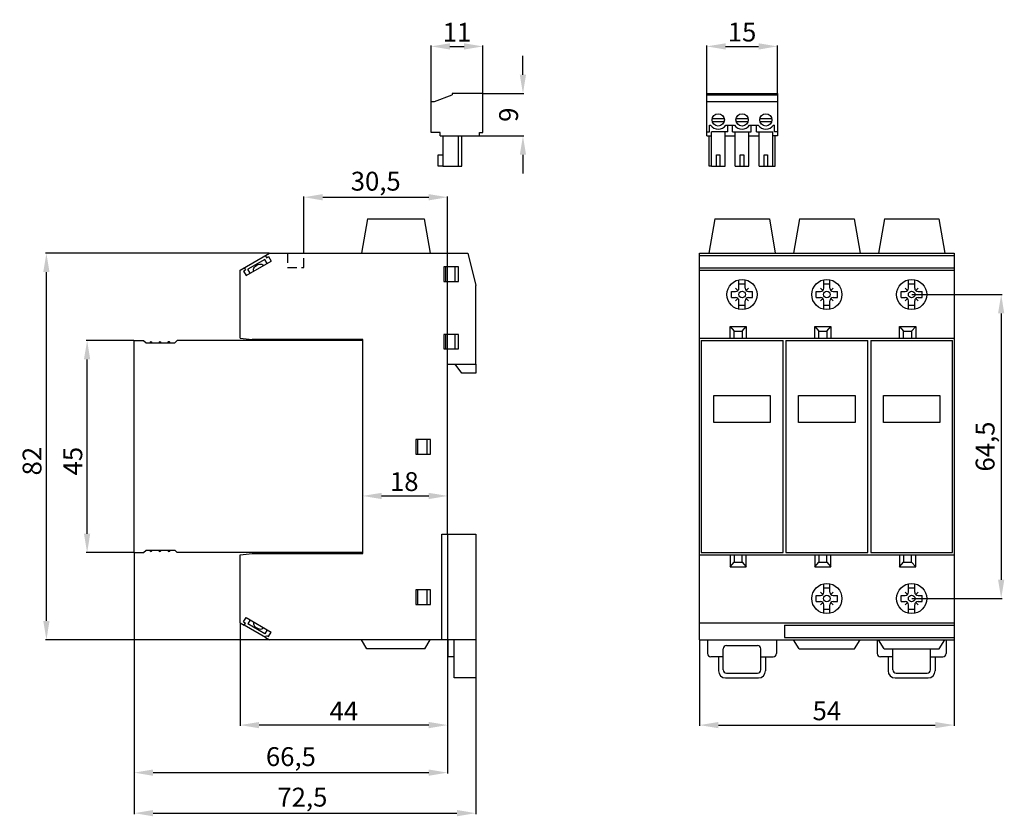
# Model space of a CAD drawing. Extents: x 271 to 480, y 249 to 418.
import ezdxf

# ---------------------------------------------------------------- set-up
doc = ezdxf.new("R2010")
doc.units = 0
doc.header["$MEASUREMENT"] = 0
doc.linetypes.add('HIDDEN', pattern=[0.375, 0.25, -0.125])
doc.layers.get('DEFPOINTS').update_dxf_attribs({"linetype": 'CONTINUOUS'})
doc.layers.add('KOTY', color=1, linetype='CONTINUOUS')
doc.layers.add('OBRYS', color=5, linetype='CONTINUOUS')
doc.styles.get("Standard").update_dxf_attribs({"font": 'arial.ttf'})
doc.dimstyles.get("Standard").update_dxf_attribs({"dimtxt": 0.18, "dimasz": 0.18, "dimexe": 0.18, "dimexo": 0.0625, "dimgap": 0.09, "dimtad": 0, "dimtih": 1, "dimtoh": 1, "dimdec": 4, "dimzin": 0, "dimtxsty": 'STANDARD', "dimcen": 0.09, "dimazin": 3, "dimtfac": 1, "dimtdec": 4, "dimtofl": 0, "dimtmove": 0, "dimatfit": 3, "dimtolj": 1, "dimtzin": 0})

# ---------------------------------------------------------------- blocks, each defined once
blk = doc.blocks.new('*D2')
at = {"layer": 'DEFPOINTS', "color": 0}
for p in [(343.39, 316.58), (361.39, 316.58), (361.39, 316.58)]:
    blk.add_point(p, dxfattribs=at)
at = {"layer": 'KOTY', "color": 0}
for p, q in [((343.39, 316.64), (343.39, 316.76)), ((347.39, 316.58), (357.39, 316.58)), ((361.39, 316.64), (361.39, 316.76))]:
    blk.add_line(p, q, dxfattribs=at)
for points in [[(347.39, 317.24), (347.39, 315.91), (343.39, 316.58)], [(357.39, 315.91), (357.39, 317.24), (361.39, 316.58)]]:
    blk.add_solid(points, dxfattribs=at)
at = {"layer": 'KOTY', "color": 0, "linetype": 'HIDDEN', "insert": (352.2, 319.62), "char_height": 4, "attachment_point": 5}
blk.add_mtext('\\A1;18', dxfattribs=at)
blk = doc.blocks.new('*D4')
at = {"layer": 'DEFPOINTS', "color": 0}
for p in [(294.89, 304.56), (367.39, 277.96), (367.39, 249.27)]:
    blk.add_point(p, dxfattribs=at)
at = {"layer": 'KOTY', "color": 0}
for p, q in [((294.89, 304.5), (294.89, 249.09)), ((367.39, 277.9), (367.39, 249.09)), ((298.89, 249.27), (363.39, 249.27))]:
    blk.add_line(p, q, dxfattribs=at)
for points in [[(298.89, 249.94), (298.89, 248.61), (294.89, 249.27)], [(363.39, 248.61), (363.39, 249.94), (367.39, 249.27)]]:
    blk.add_solid(points, dxfattribs=at)
at = {"layer": 'KOTY', "color": 0, "linetype": 'HIDDEN', "insert": (330.58, 252.67), "char_height": 4, "attachment_point": 5}
blk.add_mtext('\\A1;72,5', dxfattribs=at)
blk = doc.blocks.new('*D5')
at = {"layer": 'DEFPOINTS', "color": 0}
for p in [(284.89, 349.56), (294.89, 349.56), (294.89, 304.56)]:
    blk.add_point(p, dxfattribs=at)
at = {"layer": 'KOTY', "color": 0}
for p, q in [((294.82, 349.56), (284.71, 349.56)), ((284.89, 308.56), (284.89, 345.56)), ((294.82, 304.56), (284.71, 304.56))]:
    blk.add_line(p, q, dxfattribs=at)
for points in [[(285.55, 345.56), (284.22, 345.56), (284.89, 349.56)], [(284.22, 308.56), (285.55, 308.56), (284.89, 304.56)]]:
    blk.add_solid(points, dxfattribs=at)
at = {"layer": 'KOTY', "color": 0, "linetype": 'HIDDEN', "insert": (281.85, 323.96), "char_height": 4, "attachment_point": 5, "rotation": 90}
blk.add_mtext('\\A1;45', dxfattribs=at)
blk = doc.blocks.new('*D6')
at = {"layer": 'DEFPOINTS', "color": 0}
for p in [(276.25, 368.06), (323.59, 368.06), (323.59, 286.06)]:
    blk.add_point(p, dxfattribs=at)
at = {"layer": 'KOTY', "color": 0}
for p, q in [((323.52, 368.06), (276.07, 368.06)), ((276.25, 290.06), (276.25, 364.06)), ((323.52, 286.06), (276.07, 286.06))]:
    blk.add_line(p, q, dxfattribs=at)
for points in [[(276.91, 364.06), (275.58, 364.06), (276.25, 368.06)], [(275.58, 290.06), (276.91, 290.06), (276.25, 286.06)]]:
    blk.add_solid(points, dxfattribs=at)
at = {"layer": 'KOTY', "color": 0, "linetype": 'HIDDEN', "insert": (273.2, 323.96), "char_height": 4, "attachment_point": 5, "rotation": 90}
blk.add_mtext('\\A1;82', dxfattribs=at)
blk = doc.blocks.new('*D7')
at = {"layer": 'DEFPOINTS', "color": 0}
for p in [(361.39, 308.46), (317.39, 289.66), (317.39, 267.96)]:
    blk.add_point(p, dxfattribs=at)
at = {"layer": 'KOTY', "color": 0}
for p, q in [((361.39, 308.4), (361.39, 267.78)), ((317.39, 289.6), (317.39, 267.78)), ((357.39, 267.96), (321.39, 267.96))]:
    blk.add_line(p, q, dxfattribs=at)
for points in [[(321.39, 268.62), (321.39, 267.29), (317.39, 267.96)], [(357.39, 267.29), (357.39, 268.62), (361.39, 267.96)]]:
    blk.add_solid(points, dxfattribs=at)
at = {"layer": 'KOTY', "color": 0, "linetype": 'HIDDEN', "insert": (339.39, 270.96), "char_height": 4, "attachment_point": 5}
blk.add_mtext('\\A1;44', dxfattribs=at)
blk = doc.blocks.new('*D8')
at = {"layer": 'DEFPOINTS', "color": 0}
for p in [(361.39, 308.4), (294.89, 304.56), (361.39, 257.87)]:
    blk.add_point(p, dxfattribs=at)
at = {"layer": 'KOTY', "color": 0}
for p, q in [((361.39, 308.33), (361.39, 257.69)), ((294.89, 304.5), (294.89, 257.69)), ((298.89, 257.87), (357.39, 257.87))]:
    blk.add_line(p, q, dxfattribs=at)
for points in [[(298.89, 258.54), (298.89, 257.2), (294.89, 257.87)], [(357.39, 257.2), (357.39, 258.54), (361.39, 257.87)]]:
    blk.add_solid(points, dxfattribs=at)
at = {"layer": 'KOTY', "color": 0, "linetype": 'HIDDEN', "insert": (328.14, 261.27), "char_height": 4, "attachment_point": 5}
blk.add_mtext('\\A1;66,5', dxfattribs=at)
blk = doc.blocks.new('*D13')
at = {"layer": 'DEFPOINTS', "color": 0}
for p in [(414.89, 286.06), (468.89, 286.06), (468.89, 267.96)]:
    blk.add_point(p, dxfattribs=at)
at = {"layer": 'KOTY', "color": 0}
for p, q in [((414.89, 286), (414.89, 267.78)), ((468.89, 286), (468.89, 267.78)), ((418.89, 267.96), (464.89, 267.96))]:
    blk.add_line(p, q, dxfattribs=at)
for points in [[(418.89, 268.62), (418.89, 267.29), (414.89, 267.96)], [(464.89, 267.29), (464.89, 268.62), (468.89, 267.96)]]:
    blk.add_solid(points, dxfattribs=at)
at = {"layer": 'KOTY', "color": 0, "linetype": 'HIDDEN', "insert": (441.89, 270.99), "char_height": 4, "attachment_point": 5}
blk.add_mtext('\\A1;54', dxfattribs=at)
blk = doc.blocks.new('*D14')
at = {"layer": 'DEFPOINTS', "color": 0}
for p in [(459.89, 359.31), (459.89, 294.81), (478.89, 294.81)]:
    blk.add_point(p, dxfattribs=at)
at = {"layer": 'KOTY', "color": 0}
for p, q in [((459.95, 359.31), (479.07, 359.31)), ((478.89, 355.31), (478.89, 298.81)), ((459.95, 294.81), (479.07, 294.81))]:
    blk.add_line(p, q, dxfattribs=at)
for points in [[(479.55, 355.31), (478.22, 355.31), (478.89, 359.31)], [(478.22, 298.81), (479.55, 298.81), (478.89, 294.81)]]:
    blk.add_solid(points, dxfattribs=at)
at = {"layer": 'KOTY', "color": 0, "linetype": 'HIDDEN', "insert": (475.48, 327.06), "char_height": 4, "attachment_point": 5, "rotation": 90}
blk.add_mtext('\\A1;64,5', dxfattribs=at)
blk = doc.blocks.new('*D15')
at = {"layer": 'DEFPOINTS', "color": 0}
for p in [(361.39, 379.96), (330.89, 368.06), (361.39, 344.56)]:
    blk.add_point(p, dxfattribs=at)
at = {"layer": 'KOTY', "color": 0}
for p, q in [((330.89, 368.12), (330.89, 380.14)), ((334.89, 379.96), (357.39, 379.96)), ((361.39, 344.62), (361.39, 380.14))]:
    blk.add_line(p, q, dxfattribs=at)
for points in [[(334.89, 380.62), (334.89, 379.29), (330.89, 379.96)], [(357.39, 379.29), (357.39, 380.62), (361.39, 379.96)]]:
    blk.add_solid(points, dxfattribs=at)
at = {"layer": 'KOTY', "color": 0, "linetype": 'HIDDEN', "insert": (346.14, 383.36), "char_height": 4, "attachment_point": 5}
blk.add_mtext('\\A1;30,5', dxfattribs=at)
blk = doc.blocks.new('*D16')
at = {"layer": 'DEFPOINTS', "color": 0}
for p in [(368.89, 401.96), (368.19, 392.96), (377.39, 392.96)]:
    blk.add_point(p, dxfattribs=at)
at = {"layer": 'KOTY', "color": 0}
for p, q in [((377.39, 405.96), (377.39, 409.96)), ((368.95, 401.96), (377.57, 401.96)), ((368.25, 392.96), (377.57, 392.96)), ((377.39, 388.96), (377.39, 384.96))]:
    blk.add_line(p, q, dxfattribs=at)
for points in [[(376.72, 405.96), (378.05, 405.96), (377.39, 401.96)], [(378.05, 388.96), (376.72, 388.96), (377.39, 392.96)]]:
    blk.add_solid(points, dxfattribs=at)
at = {"layer": 'KOTY', "color": 0, "linetype": 'HIDDEN', "insert": (374.34, 397.46), "char_height": 4, "attachment_point": 5, "rotation": 90}
blk.add_mtext('\\A1;9', dxfattribs=at)
blk = doc.blocks.new('*D17')
at = {"layer": 'DEFPOINTS', "color": 0}
for p in [(368.89, 411.96), (368.89, 401.96), (357.89, 400.26)]:
    blk.add_point(p, dxfattribs=at)
at = {"layer": 'KOTY', "color": 0}
for p, q in [((357.89, 400.32), (357.89, 412.14)), ((361.89, 411.96), (364.89, 411.96)), ((368.89, 402.02), (368.89, 412.14))]:
    blk.add_line(p, q, dxfattribs=at)
for points in [[(361.89, 412.62), (361.89, 411.29), (357.89, 411.96)], [(364.89, 411.29), (364.89, 412.62), (368.89, 411.96)]]:
    blk.add_solid(points, dxfattribs=at)
at = {"layer": 'KOTY', "color": 0, "linetype": 'HIDDEN', "insert": (363.39, 414.97), "char_height": 4, "attachment_point": 5}
blk.add_mtext('\\A1;11', dxfattribs=at)
blk = doc.blocks.new('*D18')
at = {"layer": 'DEFPOINTS', "color": 0}
for p in [(431.39, 411.96), (416.39, 401.96), (431.39, 401.96)]:
    blk.add_point(p, dxfattribs=at)
at = {"layer": 'KOTY', "color": 0}
for p, q in [((416.39, 402.02), (416.39, 412.14)), ((420.39, 411.96), (427.39, 411.96)), ((431.39, 402.02), (431.39, 412.14))]:
    blk.add_line(p, q, dxfattribs=at)
for points in [[(420.39, 412.62), (420.39, 411.29), (416.39, 411.96)], [(427.39, 411.29), (427.39, 412.62), (431.39, 411.96)]]:
    blk.add_solid(points, dxfattribs=at)
at = {"layer": 'KOTY', "color": 0, "linetype": 'HIDDEN', "insert": (423.89, 415), "char_height": 4, "attachment_point": 5}
blk.add_mtext('\\A1;15', dxfattribs=at)

msp = doc.modelspace()

# ---------------------------------------------------------------- linework, layer by layer
at = {"layer": 'OBRYS', "color": 5}
for p, q in [((358.59, 400.26), (362.39, 401.66)), ((368.89, 401.96), (362.39, 401.96)), ((362.39, 401.96), (362.39, 401.66)), ((368.89, 393.66), (368.89, 401.96)), ((357.89, 393.66), (357.89, 400.26)), ((357.89, 400.26), (358.59, 400.26)), ((359.79, 393.66), (357.89, 393.66)), ((359.79, 392.96), (359.79, 393.66)), ((359.79, 392.96), (368.19, 392.96)), ((360.39, 392.96), (360.39, 386.56)), ((363.69, 386.56), (363.69, 392.96)), ((364.39, 386.56), (364.39, 392.96)), ((368.19, 392.96), (368.19, 393.66)), ((368.19, 393.66), (368.89, 393.66)), ((359.39, 386.56), (359.39, 388.96)), ((359.39, 388.96), (360.39, 388.96)), ((360.39, 386.56), (359.39, 386.56)), ((360.39, 386.56), (364.39, 386.56)), ((344.39, 375.36), (343.09, 368.06)), ((356.39, 375.36), (357.69, 368.06)), ((418.09, 375.36), (416.84, 368.06)), ((429.69, 375.36), (430.94, 368.06)), ((436.09, 375.36), (434.84, 368.06)), ((447.69, 375.36), (448.94, 368.06)), ((454.09, 375.36), (452.84, 368.06)), ((465.69, 375.36), (466.94, 368.06)), ((317.39, 364.46), (323.59, 368.06)), ((323.59, 368.06), (365.69, 368.06)), ((365.69, 368.06), (367.39, 361.26)), ((414.89, 286.06), (414.89, 368.06)), ((414.89, 368.06), (432.89, 368.06)), ((432.89, 368.06), (450.89, 368.06)), ((450.89, 368.06), (468.89, 368.06)), ((468.89, 368.06), (468.89, 286.06)), ((318.62, 363.32), (323.96, 366.42)), ((322.59, 366.78), (318.98, 364.69)), ((323.09, 365.92), (322.59, 366.78)), ((322.72, 367.56), (322.97, 367.12)), ((322.97, 367.12), (323.4, 367.37)), ((323.4, 367.37), (323.96, 366.42)), ((414.89, 367.56), (432.89, 367.56)), ((432.89, 367.56), (450.89, 367.56)), ((450.89, 367.56), (468.89, 367.56)), ((317.39, 350.06), (317.39, 364.46)), ((318.06, 364.27), (318.49, 364.52)), ((318.06, 364.27), (318.62, 363.32)), ((318.24, 364.95), (318.49, 364.52)), ((319.49, 363.83), (318.98, 364.69)), ((363.69, 365.16), (360.59, 365.16)), ((360.59, 365.16), (360.59, 362.06)), ((360.99, 362.06), (360.99, 365.16)), ((362.99, 362.06), (362.99, 365.16)), ((363.69, 362.06), (363.69, 365.16)), ((414.89, 364.96), (432.89, 364.96)), ((414.89, 364.46), (432.89, 364.46)), ((432.89, 364.96), (450.89, 364.96)), ((432.89, 364.46), (450.89, 364.46)), ((450.89, 364.96), (468.89, 364.96)), ((450.89, 364.46), (468.89, 364.46)), ((360.59, 362.06), (363.69, 362.06)), ((423.24, 360.67), (423.24, 362.44)), ((423.24, 361.55), (424.54, 361.55)), ((424.54, 360.67), (424.54, 362.44)), ((441.24, 360.67), (441.24, 362.44)), ((441.24, 361.55), (442.54, 361.55)), ((442.54, 360.67), (442.54, 362.44)), ((459.24, 360.67), (459.24, 362.44)), ((459.24, 361.55), (460.54, 361.55)), ((460.54, 360.67), (460.54, 362.44)), ((367.39, 344.56), (367.39, 361.26)), ((421.64, 358.66), (421.64, 359.96)), ((421.64, 359.96), (422.53, 359.96)), ((423.03, 360.17), (422.53, 360.67)), ((424.74, 360.17), (425.24, 360.67)), ((425.24, 359.96), (426.13, 359.96)), ((426.14, 358.66), (426.14, 359.96)), ((439.64, 358.66), (439.64, 359.96)), ((439.64, 359.96), (440.53, 359.96)), ((441.03, 360.17), (440.53, 360.67)), ((442.74, 360.17), (443.24, 360.67)), ((443.24, 359.96), (444.13, 359.96)), ((444.14, 358.66), (444.14, 359.96)), ((457.64, 358.66), (457.64, 359.96)), ((457.64, 359.96), (458.53, 359.96)), ((459.03, 360.17), (458.53, 360.67)), ((460.74, 360.17), (461.24, 360.67)), ((461.24, 359.96), (462.13, 359.96)), ((462.14, 358.66), (462.14, 359.96)), ((421.64, 358.66), (422.53, 358.66)), ((423.03, 358.45), (422.53, 357.95)), ((423.24, 356.17), (423.24, 357.95)), ((424.54, 356.17), (424.54, 357.95)), ((424.74, 358.45), (425.24, 357.95)), ((425.24, 358.66), (426.13, 358.66)), ((439.64, 358.66), (440.53, 358.66)), ((441.03, 358.45), (440.53, 357.95)), ((441.24, 356.17), (441.24, 357.95)), ((442.54, 356.17), (442.54, 357.95)), ((442.74, 358.45), (443.24, 357.95)), ((443.24, 358.66), (444.13, 358.66)), ((457.64, 358.66), (458.53, 358.66)), ((459.03, 358.45), (458.53, 357.95)), ((459.24, 356.17), (459.24, 357.95)), ((460.54, 356.17), (460.54, 357.95)), ((460.74, 358.45), (461.24, 357.95)), ((461.24, 358.66), (462.13, 358.66)), ((423.24, 357.06), (424.54, 357.06)), ((441.24, 357.06), (442.54, 357.06)), ((459.24, 357.06), (460.54, 357.06)), ((421.34, 350.06), (421.34, 352.56)), ((421.34, 352.56), (424.74, 352.56)), ((421.34, 352.56), (422.19, 351.56)), ((422.19, 350.06), (422.19, 351.56)), ((422.19, 351.56), (423.89, 351.56)), ((423.89, 351.56), (424.74, 352.56)), ((423.89, 351.56), (423.89, 350.06)), ((424.74, 352.56), (424.74, 350.06)), ((439.34, 350.06), (439.34, 352.56)), ((439.34, 352.56), (442.74, 352.56)), ((439.34, 352.56), (440.19, 351.56)), ((440.19, 350.06), (440.19, 351.56)), ((440.19, 351.56), (441.89, 351.56)), ((441.89, 351.56), (442.74, 352.56)), ((441.89, 351.56), (441.89, 350.06)), ((442.74, 352.56), (442.74, 350.06)), ((457.34, 350.06), (457.34, 352.56)), ((457.34, 352.56), (460.74, 352.56)), ((457.34, 352.56), (458.19, 351.56)), ((458.19, 350.06), (458.19, 351.56)), ((458.19, 351.56), (459.89, 351.56)), ((459.89, 351.56), (460.74, 352.56)), ((459.89, 351.56), (459.89, 350.06)), ((460.74, 352.56), (460.74, 350.06)), ((294.89, 304.56), (294.89, 349.56)), ((294.89, 349.56), (296.89, 349.56)), ((296.89, 349.56), (297.39, 349.06)), ((297.39, 349.06), (303.49, 349.06)), ((303.49, 349.06), (303.99, 349.56)), ((343.39, 349.56), (303.99, 349.56)), ((317.39, 350.06), (319.89, 349.76)), ((343.39, 349.76), (319.89, 349.76)), ((343.39, 304.36), (343.39, 349.76)), ((363.69, 350.86), (360.59, 350.86)), ((360.59, 350.86), (360.59, 347.76)), ((360.99, 347.76), (360.99, 350.86)), ((362.99, 347.76), (362.99, 350.86)), ((363.69, 347.76), (363.69, 350.86)), ((414.89, 350.06), (432.89, 350.06)), ((415.19, 349.56), (432.59, 349.56)), ((415.19, 349.56), (415.19, 304.56)), ((432.59, 304.56), (432.59, 349.56)), ((432.89, 350.06), (450.89, 350.06)), ((433.19, 349.56), (450.59, 349.56)), ((433.19, 349.56), (433.19, 304.56)), ((450.59, 304.56), (450.59, 349.56)), ((450.89, 350.06), (468.89, 350.06)), ((451.19, 349.56), (468.59, 349.56)), ((451.19, 349.56), (451.19, 304.56)), ((468.59, 304.56), (468.59, 349.56)), ((360.59, 347.76), (363.69, 347.76)), ((361.39, 308.46), (361.39, 344.56)), ((361.39, 344.56), (367.39, 344.56)), ((364.39, 342.66), (362.99, 344.56)), ((367.39, 344.56), (367.39, 342.66)), ((367.39, 342.66), (364.39, 342.66)), ((417.89, 332.16), (417.89, 337.86)), ((417.89, 337.86), (429.89, 337.86)), ((429.89, 337.86), (429.89, 332.16)), ((435.89, 332.16), (435.89, 337.86)), ((435.89, 337.86), (447.89, 337.86)), ((447.89, 337.86), (447.89, 332.16)), ((453.89, 332.16), (453.89, 337.86)), ((453.89, 337.86), (465.89, 337.86)), ((465.89, 337.86), (465.89, 332.16)), ((429.89, 332.16), (417.89, 332.16)), ((447.89, 332.16), (435.89, 332.16)), ((465.89, 332.16), (453.89, 332.16)), ((357.79, 328.56), (354.69, 328.56)), ((354.69, 328.56), (354.69, 325.46)), ((355.09, 325.46), (355.09, 328.56)), ((357.09, 325.46), (357.09, 328.56)), ((357.79, 325.46), (357.79, 328.56)), ((354.69, 325.46), (357.79, 325.46)), ((343.39, 320.97), (343.39, 321.43)), ((361.39, 320.97), (361.39, 321.43)), ((360.19, 286.06), (360.19, 308.46)), ((360.19, 308.46), (367.39, 308.46)), ((367.39, 308.46), (367.39, 286.06)), ((294.89, 304.56), (296.89, 304.56)), ((296.89, 304.56), (297.39, 305.06)), ((297.39, 305.06), (303.49, 305.06)), ((303.49, 305.06), (303.99, 304.56)), ((343.39, 304.56), (303.99, 304.56)), ((317.39, 304.06), (319.89, 304.36)), ((317.39, 289.66), (317.39, 304.06)), ((319.89, 304.36), (343.39, 304.36)), ((414.89, 304.06), (432.89, 304.06)), ((415.19, 304.56), (432.59, 304.56)), ((421.34, 304.06), (421.34, 301.56)), ((422.19, 304.06), (422.19, 302.56)), ((423.89, 302.56), (423.89, 304.06)), ((424.74, 301.56), (424.74, 304.06)), ((432.89, 304.06), (450.89, 304.06)), ((433.19, 304.56), (450.59, 304.56)), ((439.34, 304.06), (439.34, 301.56)), ((440.19, 304.06), (440.19, 302.56)), ((441.89, 302.56), (441.89, 304.06)), ((442.74, 301.56), (442.74, 304.06)), ((450.89, 304.06), (468.89, 304.06)), ((451.19, 304.56), (468.59, 304.56)), ((457.34, 304.06), (457.34, 301.56)), ((458.19, 304.06), (458.19, 302.56)), ((459.89, 302.56), (459.89, 304.06)), ((460.74, 301.56), (460.74, 304.06)), ((421.34, 301.56), (422.19, 302.56)), ((421.34, 301.56), (424.74, 301.56)), ((422.19, 302.56), (423.89, 302.56)), ((423.89, 302.56), (424.74, 301.56)), ((439.34, 301.56), (440.19, 302.56)), ((439.34, 301.56), (442.74, 301.56)), ((440.19, 302.56), (441.89, 302.56)), ((441.89, 302.56), (442.74, 301.56)), ((457.34, 301.56), (458.19, 302.56)), ((457.34, 301.56), (460.74, 301.56)), ((458.19, 302.56), (459.89, 302.56)), ((459.89, 302.56), (460.74, 301.56)), ((441.24, 296.17), (441.24, 297.94)), ((441.24, 297.05), (442.54, 297.05)), ((442.54, 296.17), (442.54, 297.94)), ((459.24, 296.17), (459.24, 297.94)), ((459.24, 297.05), (460.54, 297.05)), ((460.54, 296.17), (460.54, 297.94)), ((357.79, 296.66), (354.69, 296.66)), ((354.69, 296.66), (354.69, 293.56)), ((355.09, 293.56), (355.09, 296.66)), ((357.09, 293.56), (357.09, 296.66)), ((357.79, 293.56), (357.79, 296.66)), ((439.64, 294.16), (439.64, 295.46)), ((439.64, 295.46), (440.53, 295.46)), ((441.03, 295.67), (440.53, 296.17)), ((442.74, 295.67), (443.24, 296.17)), ((443.24, 295.46), (444.13, 295.46)), ((444.14, 294.16), (444.14, 295.46)), ((457.64, 294.16), (457.64, 295.46)), ((457.64, 295.46), (458.53, 295.46)), ((459.03, 295.67), (458.53, 296.17)), ((460.74, 295.67), (461.24, 296.17)), ((461.24, 295.46), (462.13, 295.46)), ((462.14, 294.16), (462.14, 295.46)), ((354.69, 293.56), (357.79, 293.56)), ((439.64, 294.16), (440.53, 294.16)), ((441.03, 293.95), (440.53, 293.45)), ((441.24, 291.67), (441.24, 293.45)), ((441.24, 292.56), (442.54, 292.56)), ((442.54, 291.67), (442.54, 293.45)), ((442.74, 293.95), (443.24, 293.45)), ((443.24, 294.16), (444.13, 294.16)), ((457.64, 294.16), (458.53, 294.16)), ((459.03, 293.95), (458.53, 293.45)), ((459.24, 291.67), (459.24, 293.45)), ((459.24, 292.56), (460.54, 292.56)), ((460.54, 291.67), (460.54, 293.45)), ((460.74, 293.95), (461.24, 293.45)), ((461.24, 294.16), (462.13, 294.16)), ((318.06, 289.84), (318.62, 290.79)), ((318.62, 290.79), (323.96, 287.69)), ((317.39, 289.66), (318.24, 289.16)), ((318.06, 289.84), (318.49, 289.59)), ((318.24, 289.16), (318.49, 289.59)), ((322.72, 286.56), (318.24, 289.16)), ((319.49, 290.29), (318.98, 289.42)), ((322.59, 287.33), (318.98, 289.42)), ((414.89, 289.66), (432.89, 289.66)), ((432.89, 289.66), (450.89, 289.66)), ((432.89, 289.16), (450.89, 289.16)), ((432.89, 289.16), (432.89, 286.56)), ((450.89, 289.66), (468.89, 289.66)), ((450.89, 289.16), (468.89, 289.16)), ((323.09, 288.2), (322.59, 287.33)), ((322.72, 286.56), (322.97, 286.99)), ((322.72, 286.56), (323.59, 286.06)), ((322.97, 286.99), (323.4, 286.74)), ((323.4, 286.74), (323.96, 287.69)), ((432.89, 286.56), (450.89, 286.56)), ((450.89, 286.56), (468.89, 286.56)), ((367.39, 286.06), (323.59, 286.06)), ((344.24, 284.16), (343.09, 286.06)), ((356.54, 284.16), (357.69, 286.06)), ((361.49, 282.46), (361.49, 286.06)), ((362.79, 277.96), (362.79, 286.06)), ((367.39, 286.06), (367.39, 277.96)), ((414.89, 286.06), (432.89, 286.06)), ((416.59, 286.06), (416.59, 283.17)), ((420.58, 284.86), (427.19, 284.86)), ((431.19, 286.06), (431.19, 283.17)), ((432.89, 286.06), (450.89, 286.06)), ((436.04, 284.16), (434.84, 286.06)), ((447.74, 284.16), (448.94, 286.06)), ((450.89, 286.06), (468.89, 286.06)), ((452.59, 286.06), (452.59, 283.17)), ((454.04, 284.16), (452.84, 286.06)), ((465.74, 284.16), (466.94, 286.06)), ((467.19, 286.06), (467.19, 283.17)), ((356.54, 284.16), (344.24, 284.16)), ((362.79, 282.46), (361.49, 282.46)), ((419.89, 282.46), (417.29, 282.46)), ((418.89, 282.46), (418.89, 279.46)), ((419.89, 279.67), (419.89, 284.16)), ((427.89, 279.67), (427.89, 284.16)), ((427.9, 282.46), (430.48, 282.46)), ((428.89, 282.46), (428.89, 279.45)), ((436.04, 284.16), (447.74, 284.16)), ((455.89, 282.46), (453.29, 282.46)), ((454.04, 284.16), (465.74, 284.16)), ((454.89, 282.46), (454.89, 279.46)), ((455.89, 279.67), (455.89, 284.16)), ((463.89, 279.67), (463.89, 284.16)), ((463.9, 282.46), (466.48, 282.46)), ((464.89, 282.46), (464.89, 279.45)), ((367.39, 277.96), (362.79, 277.96)), ((420.38, 277.96), (427.37, 277.96)), ((420.59, 278.96), (427.18, 278.96)), ((456.38, 277.96), (463.37, 277.96)), ((456.59, 278.96), (463.18, 278.96))]:
    msp.add_line(p, q, dxfattribs=at)
at = {"layer": 'OBRYS', "color": 5, "linetype": 'CONTINUOUS'}
for p, q in [((416.39, 392.96), (416.39, 401.96)), ((416.39, 401.96), (431.39, 401.96)), ((416.39, 401.66), (431.39, 401.66)), ((431.39, 401.96), (431.39, 392.96)), ((416.39, 400.26), (431.39, 400.26)), ((416.99, 395.26), (417.23, 395.26)), ((416.99, 393.86), (416.99, 395.26)), ((417.57, 396.66), (420.1, 396.66)), ((417.57, 396.06), (420.1, 396.06)), ((420.44, 395.26), (422.28, 395.26)), ((420.84, 393.86), (420.84, 395.26)), ((421.84, 393.86), (421.84, 395.26)), ((422.62, 396.66), (425.15, 396.66)), ((422.62, 396.06), (425.15, 396.06)), ((425.49, 395.26), (427.33, 395.26)), ((425.84, 393.86), (425.84, 395.26)), ((426.94, 393.86), (426.94, 395.26)), ((427.67, 396.66), (430.2, 396.66)), ((427.67, 396.06), (430.2, 396.06)), ((430.54, 395.26), (430.79, 395.26)), ((430.79, 393.86), (430.79, 395.26)), ((416.39, 393.86), (416.99, 393.86)), ((416.39, 392.96), (417.39, 392.96)), ((416.89, 386.56), (416.89, 392.96)), ((417.39, 386.56), (417.39, 393.86)), ((420.84, 393.86), (417.39, 393.86)), ((420.29, 386.56), (420.29, 393.86)), ((420.29, 392.96), (422.44, 392.96)), ((421.84, 393.86), (425.84, 393.86)), ((422.44, 386.56), (422.44, 393.86)), ((425.34, 386.56), (425.34, 393.86)), ((425.34, 392.96), (427.49, 392.96)), ((426.94, 393.86), (430.39, 393.86)), ((427.49, 386.56), (427.49, 393.86)), ((430.39, 386.56), (430.39, 393.86)), ((431.39, 392.96), (430.39, 392.96)), ((431.39, 393.86), (430.79, 393.86)), ((430.89, 386.56), (430.89, 392.96)), ((418.46, 386.56), (418.46, 388.96)), ((418.46, 388.96), (419.21, 388.96)), ((419.21, 388.96), (419.21, 386.56)), ((423.51, 386.56), (423.51, 388.96)), ((423.51, 388.96), (424.26, 388.96)), ((424.26, 388.96), (424.26, 386.56)), ((428.56, 386.56), (428.56, 388.96)), ((428.56, 388.96), (429.31, 388.96)), ((429.31, 388.96), (429.31, 386.56)), ((417.39, 386.56), (416.89, 386.56)), ((417.39, 386.56), (420.29, 386.56)), ((422.44, 386.56), (425.34, 386.56)), ((427.49, 386.56), (430.39, 386.56)), ((430.39, 386.56), (430.89, 386.56))]:
    msp.add_line(p, q, dxfattribs=at)
at = {"layer": 'OBRYS'}
for p, q in [((344.39, 375.36), (356.39, 375.36)), ((418.09, 375.36), (429.69, 375.36)), ((436.09, 375.36), (447.69, 375.36)), ((454.09, 375.36), (465.69, 375.36))]:
    msp.add_line(p, q, dxfattribs=at)
at = {"layer": 'OBRYS', "color": 5, "linetype": 'HIDDEN', "ltscale": 8}
for p, q in [((327.39, 368.06), (327.39, 365.06)), ((330.89, 365.06), (330.89, 368.06)), ((327.39, 365.06), (330.89, 365.06))]:
    msp.add_line(p, q, dxfattribs=at)
at = {"layer": 'OBRYS', "color": 5, "linetype": 'CONTINUOUS'}
for centre in [(418.84, 396.36), (423.89, 396.36), (428.94, 396.36)]:
    msp.add_circle(centre, 1.3, dxfattribs=at)
at = {"layer": 'OBRYS', "color": 5}
for centre, radius in [((423.89, 359.31), 3.2), ((441.89, 359.31), 3.2), ((459.89, 359.31), 3.2), ((423.89, 359.31), 0.7), ((441.89, 359.31), 0.7), ((459.89, 359.31), 0.7), ((441.89, 294.81), 3.2), ((459.89, 294.81), 3.2), ((441.89, 294.81), 0.7), ((459.89, 294.81), 0.7)]:
    msp.add_circle(centre, radius, dxfattribs=at)
at = {"layer": 'OBRYS', "color": 5, "linetype": 'CONTINUOUS'}
for centre in [(418.84, 396.36), (423.89, 396.36), (428.94, 396.36)]:
    msp.add_arc(centre, 1.95, 214.34, 325.4656, dxfattribs=at)
at = {"layer": 'OBRYS', "color": 5}
for centre, radius, start, end in [((422.53, 360.67), 0.707, 270, 0), ((425.24, 360.67), 0.707, 180, 270), ((440.53, 360.67), 0.707, 270, 0), ((443.24, 360.67), 0.707, 180, 270), ((458.53, 360.67), 0.707, 270, 0), ((461.24, 360.67), 0.707, 180, 270), ((422.53, 357.95), 0.707, 0, 90), ((425.24, 357.95), 0.707, 90, 180), ((440.53, 357.95), 0.707, 0, 90), ((443.24, 357.95), 0.707, 90, 180), ((458.53, 357.95), 0.707, 0, 90), ((461.24, 357.95), 0.707, 90, 180), ((298.44, 349.06), 0.25, 0, 179.6961), ((300.34, 349.06), 0.25, 0, 179.6819), ((302.24, 349.06), 0.25, 0, 180.4641), ((298.44, 305.06), 0.25, 180, 0.1423), ((300.34, 305.06), 0.25, 180, 0.3652), ((302.24, 305.06), 0.25, 180, 358.9752), ((440.53, 296.17), 0.707, 270, 0), ((443.24, 296.17), 0.707, 180, 270), ((458.53, 296.17), 0.707, 270, 0), ((461.24, 296.17), 0.707, 180, 270), ((440.53, 293.45), 0.707, 0, 90), ((443.24, 293.45), 0.707, 90, 180), ((458.53, 293.45), 0.707, 0, 90), ((461.24, 293.45), 0.707, 90, 180), ((420.58, 284.16), 0.697, 90, 180), ((427.19, 284.16), 0.697, 0, 90), ((417.29, 283.17), 0.707, 180, 270), ((430.48, 283.17), 0.707, 270, 0), ((453.29, 283.17), 0.707, 180, 270), ((466.48, 283.17), 0.707, 270, 0), ((420.39, 279.46), 1.5, 179.9348, 269.7623), ((420.59, 279.67), 0.707, 180, 270), ((427.18, 279.67), 0.707, 270, 0), ((427.35, 279.5), 1.54, 271.0827, 358.3569), ((456.39, 279.46), 1.5, 179.9348, 269.7623), ((456.59, 279.67), 0.707, 180, 270), ((463.18, 279.67), 0.707, 270, 0), ((463.35, 279.5), 1.54, 271.0827, 358.3569)]:
    msp.add_arc(centre, radius, start, end, dxfattribs=at)
at = {"layer": 'OBRYS', "color": 5, "extrusion": (0, 0, -1)}
msp.add_ellipse((321.29, 364.87), major_axis=(-1.04, -0.6), ratio=0.638544, start_param=6.283185, end_param=9.424778, dxfattribs=at)
at = {"layer": 'OBRYS', "color": 5}
msp.add_ellipse((321.29, 289.24), major_axis=(-1.04, 0.6), ratio=0.638544, start_param=6.283185, end_param=9.424778, dxfattribs=at)

# ---------------------------------------------------------------- dimensions: what is measured, and where the dimension line sits
at = {"layer": 'KOTY', "color": 1}
for base, p1, p2, override, picture, middle in [((368.89, 411.96), (357.89, 400.26), (368.89, 401.96), {"dimtxt": 4, "dimasz": 4, "dimgap": 1, "dimtad": 1, "dimdec": 0, "dimdsep": 44, "dimsah": 1}, '*D17', (363.39, 411.96)), ((431.39, 411.96), (416.39, 401.96), (431.39, 401.96), {"dimtxt": 4, "dimasz": 4, "dimgap": 1, "dimtad": 1, "dimdec": 0, "dimdsep": 44, "dimsah": 1}, '*D18', (423.89, 411.96)), ((361.39, 379.96), (330.89, 368.06), (361.39, 344.56), {"dimtxt": 4, "dimasz": 4, "dimgap": 1, "dimtad": 1, "dimdec": 1, "dimdsep": 44}, '*D15', (346.14, 379.96)), ((361.39, 316.58), (343.39, 316.58), (361.39, 316.58), {"dimtxt": 4, "dimasz": 4, "dimgap": 1, "dimtad": 1, "dimdec": 0, "dimdsep": 44, "dimsah": 1}, '*D2', (352.2, 316.58)), ((361.39, 257.87), (294.89, 304.56), (361.39, 308.4), {"dimtxt": 4, "dimasz": 4, "dimgap": 1, "dimtad": 1, "dimdec": 1, "dimdsep": 44, "dimsah": 1}, '*D8', (328.14, 257.87)), ((317.39, 267.96), (361.39, 308.46), (317.39, 289.66), {"dimtxt": 4, "dimasz": 4, "dimgap": 1, "dimtad": 1, "dimdec": 0, "dimdsep": 44, "dimsah": 1}, '*D7', (339.39, 267.96)), ((367.39, 249.27), (294.89, 304.56), (367.39, 277.96), {"dimtxt": 4, "dimasz": 4, "dimgap": 1, "dimtad": 1, "dimdec": 1, "dimdsep": 44, "dimsah": 1}, '*D4', (330.58, 249.27)), ((468.89, 267.96), (414.89, 286.06), (468.89, 286.06), {"dimtxt": 4, "dimasz": 4, "dimgap": 1, "dimtad": 1, "dimdec": 0, "dimdsep": 44}, '*D13', (441.89, 267.96))]:
    dim = msp.add_linear_dim(base=base, p1=p1, p2=p2, dimstyle='STANDARD', override=override, dxfattribs=at)
    dim.commit()
    dim.dimension.update_dxf_attribs({"geometry": picture, "text_midpoint": middle, "dimtype": 160})
for base, p1, p2, override, picture, middle in [((377.39, 392.96), (368.89, 401.96), (368.19, 392.96), {"dimtxt": 4, "dimasz": 4, "dimgap": 1, "dimtad": 1, "dimtih": 0, "dimdec": 0, "dimdsep": 44, "dimsah": 1}, '*D16', (377.39, 397.46)), ((276.25, 368.06), (323.59, 286.06), (323.59, 368.06), {"dimtxt": 4, "dimasz": 4, "dimgap": 1, "dimtad": 2, "dimjust": 0, "dimtih": 0, "dimdec": 0, "dimdsep": 44, "dimsah": 1}, '*D6', (276.25, 323.96)), ((478.89, 294.81), (459.89, 359.31), (459.89, 294.81), {"dimtxt": 4, "dimasz": 4, "dimgap": 1, "dimtad": 3, "dimtih": 0, "dimdec": 1, "dimdsep": 44}, '*D14', (478.89, 327.06)), ((284.89, 349.56), (294.89, 304.56), (294.89, 349.56), {"dimtxt": 4, "dimasz": 4, "dimgap": 1, "dimtad": 2, "dimtih": 0, "dimdec": 0, "dimdsep": 44, "dimsah": 1}, '*D5', (284.89, 323.96))]:
    dim = msp.add_linear_dim(base=base, p1=p1, p2=p2, angle=90, dimstyle='STANDARD', override=override, dxfattribs=at)
    dim.commit()
    dim.dimension.update_dxf_attribs({"geometry": picture, "text_midpoint": middle, "dimtype": 160})

doc.saveas('drawing.dxf')
